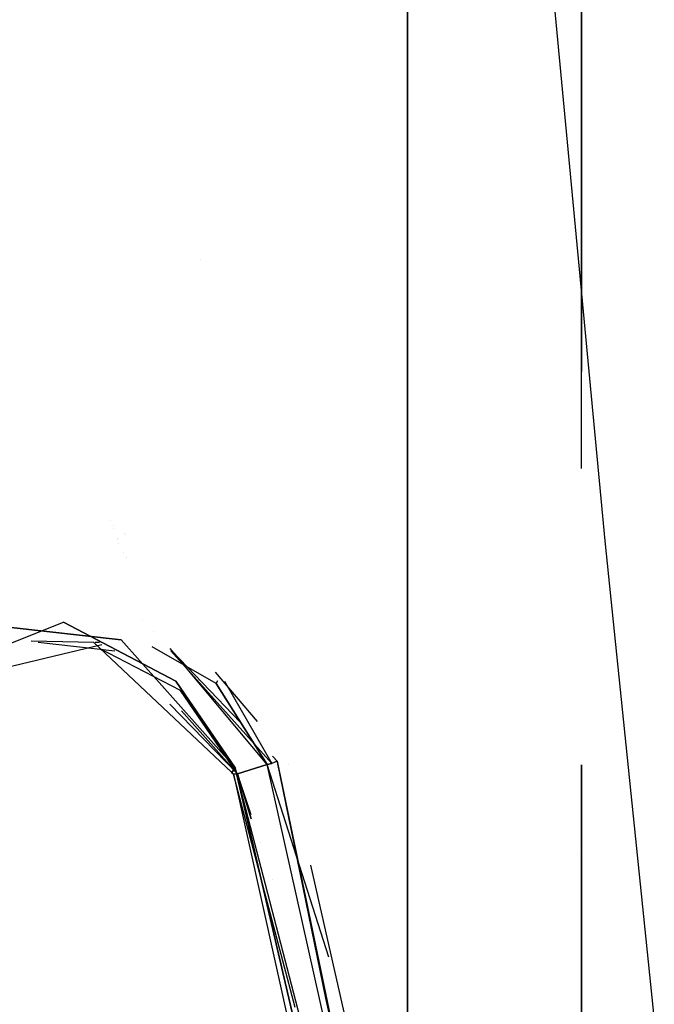
# Model space of a CAD drawing. Units: millimetres. Extents: x -3184 to 1508, y 420 to 10450.
# Drawn here: x -1145 to -1081, y 1946 to 2046 of the extents above; entities that cross this region are included whole.
import ezdxf

# ---------------------------------------------------------------- set-up
doc = ezdxf.new("R2010")
doc.units = ezdxf.units.MM
doc.layers.add('1', color=7, linetype='CONTINUOUS', true_color=0xffffff)

msp = doc.modelspace()

# ---------------------------------------------------------------- linework, layer by layer
at = {"layer": '1', "color": 18, "linetype": 'CONTINUOUS'}
for p, q in [((-1106.050849, 2000.161446, 586.120347), (-1106.050849, 2071.752347, 596.106867)), ((-1106.050849, 2071.752347, 1099.3403), (-1106.050849, 2000.161446, 1109.326819)), ((-1106.050849, 2071.752347, 1099.3403), (-1106.050849, 2000.161446, 1109.326819)), ((-1106.050849, 2000.161446, 586.120347), (-1106.050849, 2071.752347, 596.106867)), ((-1093.393922, 2070.520133, 1948.273912), (-1086.047888, 1992.854565, 1958.435431)), ((-1093.393922, 2070.520133, 1948.273912), (-1086.047888, 1992.854565, 1958.435431)), ((-1088.406563, 2000.161446, 578.991632), (-1088.406563, 2057.637528, 587.009219)), ((-1088.406563, 2057.637062, 1108.438013), (-1088.406563, 2009.9776, 1115.086237)), ((-1127.000738, 2021.317123, 844.602839), (-1127.000738, 2021.317123, 844.602839)), ((-1127.000738, 2021.317123, 844.602839), (-1127.000738, 2021.317123, 844.602839)), ((-1106.050849, 1976.023473, 587.236265), (-1106.050849, 2000.161446, 586.120347)), ((-1106.050849, 2000.161446, 1109.326819), (-1106.050849, 1976.023473, 1108.210782)), ((-1106.050849, 2000.161446, 1109.326819), (-1106.050849, 1976.023473, 1108.210782)), ((-1106.050849, 2000.161446, 586.120347), (-1106.050849, 1976.023473, 587.236265)), ((-1136.118712, 1994.945977, 1782.07632), (-1136.118712, 1994.945977, 1782.07632)), ((-1136.118712, 1994.945977, 1782.07632), (-1136.118712, 1994.945977, 1782.07632)), ((-1135.860515, 1994.360138, 1781.9372), (-1135.860515, 1994.360138, 1781.9372)), ((-1135.860515, 1994.360138, 1781.9372), (-1135.860515, 1994.360138, 1781.9372)), ((-1135.827838, 1994.091187, 1782.094971), (-1135.827838, 1994.091187, 1782.094971)), ((-1135.827838, 1994.091187, 1782.094971), (-1135.827838, 1994.091187, 1782.094971)), ((-1135.81664, 1994.100519, 1781.931199), (-1135.81664, 1994.100519, 1781.931199)), ((-1135.81664, 1994.100519, 1781.931199), (-1135.81664, 1994.100519, 1781.931199)), ((-1135.483426, 1993.090567, 1782.116821), (-1135.483426, 1993.090567, 1782.116821)), ((-1135.483426, 1993.090567, 1782.116821), (-1135.483426, 1993.090567, 1782.116821)), ((-1135.439672, 1992.963447, 1782.119596), (-1135.439672, 1992.963447, 1782.119596)), ((-1135.439672, 1992.963447, 1782.119596), (-1135.439672, 1992.963447, 1782.119596)), ((-1134.711233, 1993.570051, 1782.931805), (-1134.711233, 1993.570051, 1782.931805)), ((-1134.675808, 1993.466455, 1782.931805), (-1134.675808, 1993.466455, 1782.931805)), ((-1135.295806, 1992.545473, 1782.128723), (-1135.295806, 1992.545473, 1782.128723)), ((-1135.295806, 1992.545473, 1782.128723), (-1135.295806, 1992.545473, 1782.128723)), ((-1086.047888, 1992.854565, 1958.435431), (-1081.036838, 1944.315764, 1960.849594)), ((-1086.047888, 1992.854565, 1958.435431), (-1081.036838, 1944.315764, 1960.849594)), ((-1134.866383, 1991.631041, 1782.149462), (-1134.866383, 1991.631041, 1782.149462)), ((-1134.866383, 1991.631041, 1782.149462), (-1134.866383, 1991.631041, 1782.149462)), ((-1134.517627, 1991.142751, 1782.16134), (-1134.517627, 1991.142751, 1782.16134)), ((-1134.517627, 1991.142751, 1782.16134), (-1134.517627, 1991.142751, 1782.16134)), ((-1149.800208, 1981.085827, 629.220843), (-1140.913486, 1984.593667, 620.319108)), ((-1135.084152, 1982.818402, 1080.644945), (-1146.530271, 1984.114684, 1069.656829)), ((-1146.530271, 1984.114684, 1069.656829), (-1135.084152, 1982.818402, 1080.644945)), ((-1129.5228, 1978.6456, 609.757761), (-1140.913486, 1984.593667, 620.319108)), ((-1140.913486, 1984.593667, 620.319108), (-1129.5228, 1978.6456, 609.757761)), ((-1132.922399, 1984.794085, 1071.336409), (-1132.922399, 1984.794085, 1071.336409)), ((-1136.895306, 1983.577113, 1068.908134), (-1136.895306, 1983.577113, 1068.908134)), ((-1135.404235, 1983.497079, 622.683436), (-1135.404235, 1983.497079, 622.683436)), ((-1131.821536, 1983.689203, 1073.263482), (-1131.821536, 1983.689203, 1073.263482)), ((-1137.025714, 1982.301987, 1077.383856), (-1153.521538, 1978.382148, 1061.672906)), ((-1137.832165, 1982.544459, 618.832807), (-1144.18271, 1982.678359, 625.179524)), ((-1143.496174, 1982.576578, 625.437811), (-1135.725897, 1981.691551, 617.986188)), ((-1123.862028, 1969.386138, 605.771522), (-1137.832165, 1982.544459, 618.832807)), ((-1137.690961, 1982.597109, 619.004825), (-1137.274027, 1982.588567, 618.555526)), ((-1137.37607, 1982.162513, 1076.842646), (-1137.414842, 1982.156608, 1076.801166)), ((-1123.531103, 1969.842471, 1090.560893), (-1135.084152, 1982.818402, 1080.644945)), ((-1125.428557, 1978.386678, 614.730934), (-1131.916934, 1982.093335, 621.369073)), ((-1129.046321, 1977.690257, 1083.638529), (-1137.270773, 1981.95054, 1075.975235)), ((-1120.259762, 1970.20296, 1085.440258), (-1130.112141, 1981.948897, 1075.978191)), ((-1120.259762, 1970.20296, 1085.440258), (-1130.112141, 1981.948897, 1075.978191)), ((-1119.795918, 1970.311202, 1085.156659), (-1130.040851, 1981.686626, 1074.917451)), ((-1123.02453, 1974.469999, 1081.413257), (-1129.897995, 1981.656026, 1074.794803)), ((-1125.539223, 1979.532897, 616.783664), (-1121.289451, 1974.532645, 612.767978)), ((-1123.531103, 1969.842471, 604.886154), (-1129.5228, 1978.6456, 609.757761)), ((-1129.5228, 1978.6456, 609.757761), (-1123.531103, 1969.842471, 604.886154)), ((-1125.428557, 1978.386678, 614.730934), (-1125.274823, 1978.69655, 615.013274)), ((-1125.428557, 1978.386678, 614.730934), (-1120.259762, 1970.20296, 610.006908)), ((-1120.259762, 1970.20296, 610.006908), (-1125.428557, 1978.386678, 614.730934)), ((-1124.583874, 1978.634926, 615.175515), (-1119.795918, 1970.311202, 610.290507)), ((-1123.278737, 1969.237126, 1088.413457), (-1129.046321, 1977.690257, 1083.638529)), ((-1123.278737, 1969.237126, 1088.413457), (-1129.046321, 1977.690257, 1083.638529)), ((-1130.144706, 1976.316947, 612.651219), (-1123.278737, 1969.237126, 607.03371)), ((-1106.050849, 1883.554734, 613.545994), (-1106.050849, 1976.023473, 587.236265)), ((-1106.050849, 1976.023473, 1108.210782), (-1106.050849, 1919.214052, 1092.047118)), ((-1106.050849, 1919.214052, 1092.047118), (-1106.050849, 1976.023473, 1108.210782)), ((-1106.050849, 1976.023473, 587.236265), (-1106.050849, 1883.554734, 613.545994)), ((-1123.278737, 1969.237126, 607.03371), (-1128.958015, 1975.628454, 611.967804)), ((-1119.247079, 1970.520772, 1085.050563), (-1119.733975, 1971.030016, 1084.589021)), ((-1120.259762, 1970.20296, 610.006908), (-1123.278737, 1969.237126, 607.03371)), ((-1120.259762, 1970.20296, 610.006908), (-1123.278737, 1969.237126, 607.03371)), ((-1123.278737, 1969.237126, 1088.413457), (-1120.259762, 1970.20296, 1085.440258)), ((-1123.278737, 1969.237126, 1088.413457), (-1120.259762, 1970.20296, 1085.440258)), ((-1120.259762, 1970.20296, 1085.440258), (-1119.795918, 1970.311202, 1085.156659)), ((-1119.795918, 1970.311202, 610.290507), (-1120.259762, 1970.20296, 610.006908)), ((-1119.795918, 1970.311202, 610.290507), (-1120.259762, 1970.20296, 610.006908)), ((-1119.795918, 1970.311202, 1085.156659), (-1120.259762, 1970.20296, 1085.440258)), ((-1110.342503, 1925.802029, 608.772377), (-1120.259762, 1970.20296, 610.006908)), ((-1110.342503, 1925.802029, 608.772377), (-1120.259762, 1970.20296, 610.006908)), ((-1114.015219, 1950.672403, 1088.870625), (-1120.259762, 1970.20296, 1085.440258)), ((-1114.015219, 1950.672403, 1088.870625), (-1120.259762, 1970.20296, 1085.440258)), ((-1119.247079, 1970.520772, 610.396604), (-1119.795918, 1970.311202, 610.290507)), ((-1119.247079, 1970.520772, 1085.050563), (-1119.795918, 1970.311202, 1085.156659)), ((-1119.247079, 1970.520772, 1085.050563), (-1119.679688, 1970.973053, 1084.634004)), ((-1119.247079, 1970.520772, 610.396604), (-1109.322429, 1922.937669, 610.123853)), ((-1119.230143, 1970.438411, 1085.056204), (-1119.247079, 1970.520772, 1085.050563)), ((-1114.317775, 1946.549691, 1086.692313), (-1119.226669, 1970.421519, 1085.057361)), ((-1118.148269, 1970.188886, 1085.483582), (-1118.148269, 1970.188886, 1085.483582)), ((-1088.406563, 1912.133096, 598.129238), (-1088.406563, 1970.174215, 581.615114)), ((-1088.406563, 1970.173826, 1113.831942), (-1088.406563, 1950.912725, 1108.351685)), ((-1123.531103, 1969.842471, 604.886154), (-1123.862028, 1969.386138, 605.771522)), ((-1123.862028, 1969.386138, 605.771522), (-1123.531103, 1969.842471, 604.886154)), ((-1123.862028, 1969.386138, 1089.675645), (-1123.531103, 1969.842471, 1090.560893)), ((-1123.862028, 1969.386138, 1089.675645), (-1123.531103, 1969.842471, 1090.560893)), ((-1123.862028, 1969.386138, 605.771522), (-1123.851418, 1969.329871, 605.953197)), ((-1123.851418, 1969.329871, 605.953197), (-1123.862028, 1969.386138, 605.771522)), ((-1123.695135, 1969.224967, 1088.963489), (-1123.862028, 1969.386138, 1089.675645)), ((-1123.695135, 1969.224967, 1088.963489), (-1123.862028, 1969.386138, 1089.675645)), ((-1123.695135, 1969.224967, 606.483678), (-1123.851418, 1969.329871, 605.953197)), ((-1123.695135, 1969.224967, 606.483678), (-1123.851418, 1969.329871, 605.953197)), ((-1123.278737, 1969.237126, 607.03371), (-1123.695135, 1969.224967, 606.483678)), ((-1123.695135, 1969.224967, 606.483678), (-1123.278737, 1969.237126, 607.03371)), ((-1123.278737, 1969.237126, 1088.413457), (-1123.695135, 1969.224967, 1088.963489)), ((-1123.278737, 1969.237126, 1088.413457), (-1123.695135, 1969.224967, 1088.963489)), ((-1117.420197, 1945.597447, 605.811695), (-1123.695135, 1969.224967, 606.483678)), ((-1123.695135, 1969.224967, 1088.963489), (-1113.153696, 1921.854771, 1088.726381)), ((-1112.842202, 1924.213923, 604.248981), (-1123.531103, 1969.842471, 604.886154)), ((-1113.15155, 1930.047549, 1092.631082), (-1123.531103, 1969.842471, 1090.560893)), ((-1113.15155, 1930.047549, 1092.631082), (-1123.531103, 1969.842471, 1090.560893)), ((-1123.531103, 1969.842471, 604.886154), (-1112.842202, 1924.213923, 604.248981)), ((-1121.88356, 1965.093368, 606.366172), (-1123.278737, 1969.237126, 607.03371)), ((-1121.88356, 1965.093368, 606.366172), (-1123.278737, 1969.237126, 607.03371)), ((-1121.899534, 1964.707051, 1088.940875), (-1123.278737, 1969.237126, 1088.413457)), ((-1123.278737, 1969.237126, 1088.413457), (-1121.899534, 1964.707051, 1088.940875)), ((-1120.932428, 1962.268453, 605.911094), (-1120.932428, 1962.268453, 605.911094)), ((-1120.932428, 1962.268453, 605.911094), (-1120.932428, 1962.268453, 605.911094)), ((-1088.784099, 1961.045343, 1104.801393), (-1088.784099, 1961.045343, 1104.801393)), ((-1111.374244, 1940.245998, 1086.330306), (-1115.839931, 1959.985451, 1085.772114)), ((-1119.689179, 1958.575932, 605.316248), (-1119.689179, 1958.575932, 605.316248)), ((-1119.689179, 1958.575932, 605.316248), (-1119.689179, 1958.575932, 605.316248)), ((-1088.406563, 1950.912719, 1108.351684), (-1088.406563, 1912.133889, 1097.318154)), ((-1113.011348, 1947.532677, 1089.42209), (-1113.011348, 1947.532677, 1089.42209)), ((-1113.011348, 1947.532677, 1089.42209), (-1113.011348, 1947.532677, 1089.42209)), ((-1109.322667, 1922.985114, 1085.339049), (-1114.317775, 1946.549691, 1086.692313))]:
    msp.add_line(p, q, dxfattribs=at)

doc.saveas('drawing.dxf')
